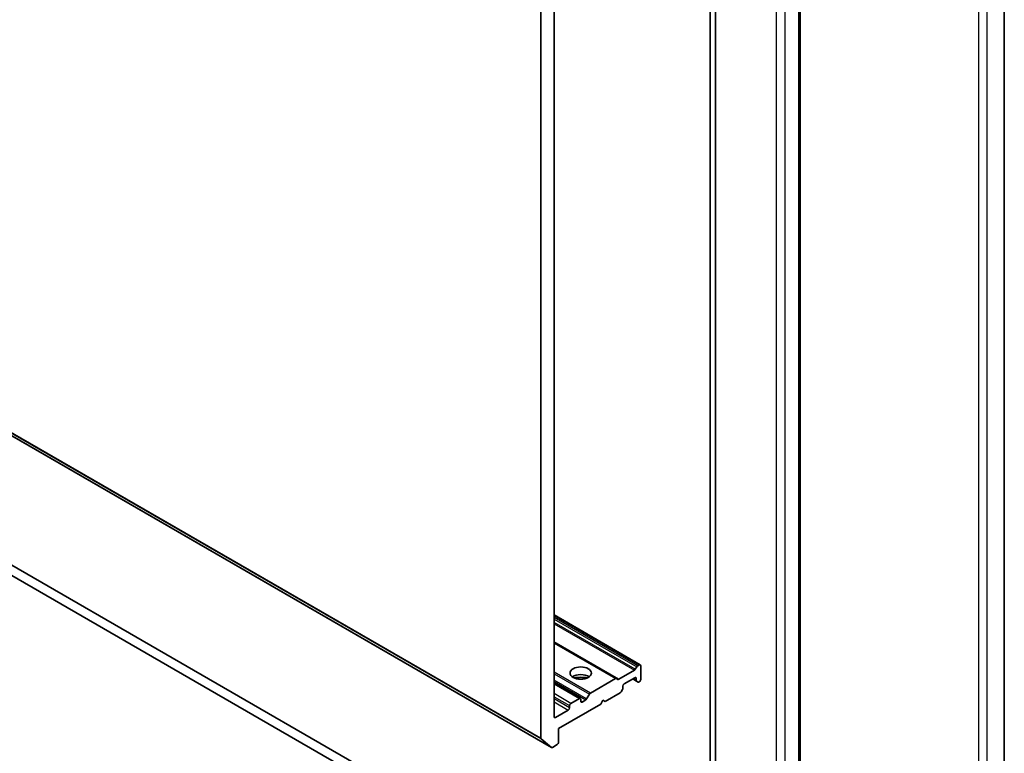
# Model space of a CAD drawing. Units: millimetres. Extents: x 7 to 7877, y 4 to 1550.
# Drawn here: x 147 to 165, y 39 to 52 of the extents above; entities that cross this region are included whole.
import ezdxf

# ---------------------------------------------------------------- set-up
doc = ezdxf.new("R2010")
doc.units = ezdxf.units.MM
doc.header["$LTSCALE"] = 0.5
doc.layers.add('Visible (ISO)', color=7, linetype='Continuous', lineweight=35)
doc.layers.add('Visible Narrow (ISO)', color=7, linetype='Continuous', lineweight=25)

msp = doc.modelspace()

# ---------------------------------------------------------------- linework, layer by layer
at = {"layer": 'Visible (ISO)'}
for p, q in [((156.60036, 58.93656), (156.60036, 39.58716)), ((156.83606, 39.96741), (156.83606, 58.82848)), ((126.93553, 56.66041), (156.79115, 39.42326)), ((164.79685, 34.88245), (164.79685, 54.79589)), ((159.59584, 54.02991), (159.59584, 36.33734)), ((161.18981, 35.56195), (161.18981, 53.25453)), ((161.25941, 34.55585), (130.61811, 52.24661)), ((130.61811, 52.06517), (161.25941, 34.37441)), ((158.36122, 40.88535), (156.83606, 41.7659)), ((157.93898, 40.64157), (156.83606, 41.27834)), ((158.25622, 40.78734), (157.98112, 40.62851)), ((158.27289, 40.80493), (158.29837, 40.84906)), ((158.31503, 40.86665), (158.34455, 40.8837)), ((158.36812, 40.62514), (158.36812, 40.87009)), ((157.92231, 40.63992), (157.47829, 40.38356)), ((157.93898, 40.64157), (157.96446, 40.62686)), ((158.07742, 40.54803), (158.26599, 40.65689)), ((158.2267, 40.63421), (158.29646, 40.59394)), ((158.28956, 40.64329), (158.28956, 40.6092)), ((158.32194, 40.57923), (158.29646, 40.59394)), ((158.3386, 40.58088), (158.34455, 40.58432)), ((157.30056, 40.29112), (156.83606, 40.5593)), ((157.73958, 40.23504), (158.00481, 40.38816)), ((158.04695, 40.44988), (158.02147, 40.40576)), ((158.05385, 40.47312), (158.05385, 40.5072)), ((157.28389, 40.28947), (157.13462, 40.20328)), ((157.30746, 40.23957), (157.30746, 40.27586)), ((157.39591, 40.26342), (157.33103, 40.22596)), ((157.41258, 40.28102), (157.46162, 40.36597)), ((157.66102, 40.18968), (157.7003, 40.25772)), ((157.7003, 40.25772), (157.73958, 40.23504)), ((157.08748, 40.08535), (156.85963, 39.9538)), ((156.91463, 39.75875), (157.66102, 40.18968)), ((157.11105, 40.16246), (157.11105, 40.12617)), ((156.91463, 39.5138), (156.91463, 39.75875)), ((156.78971, 39.42425), (156.60582, 39.57289)), ((156.80782, 39.42491), (156.89106, 39.47297))]:
    msp.add_line(p, q, dxfattribs=at)
msp.add_ellipse((157.30746, 40.73854), major_axis=(0.18889, 0), ratio=0.57735027, dxfattribs=at)
for centre, major_axis, start_param, end_param in [((158.25622, 40.81456), (0.01667, 0.02887), 3.92699082, 4.71238898), ((158.31503, 40.83944), (0.01667, 0.02887), 0.78539816, 1.57079633), ((158.34455, 40.85648), (0.01667, 0.02887), 5.49778714, 7.06858347), ((157.30746, 40.60246), (0.18889, 0), 0.67374591, 2.46784674), ((157.30746, 40.43916), (-0.38889, 0), 4.40529705, 5.01948091), ((157.92231, 40.6127), (0.01667, 0.02887), 0, 0.78539816), ((157.98112, 40.65573), (-0.01667, -0.02887), 0, 0.78539816), ((158.26599, 40.62968), (0.01667, 0.02887), 5.49778714, 7.06858347), ((158.31313, 40.62281), (-0.01667, -0.02887), 5.49778714, 6.28318531), ((158.3386, 40.6081), (-0.01667, -0.02887), 0, 0.78539816), ((158.34455, 40.61153), (-0.01667, -0.02887), 0.78539816, 2.35619449), ((158.00481, 40.41538), (-0.01667, -0.02887), 0.78539816, 1.57079633), ((158.03028, 40.45951), (-0.01667, -0.02887), 1.57079633, 2.35619449), ((158.07742, 40.52081), (-0.01667, -0.02887), 3.92699082, 5.49778714), ((157.28389, 40.26225), (0.01667, 0.02887), 5.49778714, 7.06858347), ((157.33103, 40.25318), (-0.01667, -0.02887), 5.49778714, 7.06858347), ((157.39591, 40.29064), (0.01667, 0.02887), 3.92699082, 4.71238898), ((157.47829, 40.35634), (0.01667, 0.02887), 0.78539816, 1.57079633), ((157.08748, 40.11256), (0.01667, 0.02887), 3.92699082, 5.49778714), ((157.13462, 40.17607), (0.01667, 0.02887), 0.78539816, 2.35619449), ((156.85963, 39.98102), (-0.01667, -0.02887), 5.49778714, 7.06858347), ((156.62393, 39.60077), (-0.01667, -0.02887), 5.49778714, 6.19252542), ((156.80782, 39.45213), (-0.01667, -0.02887), 6.19252542, 7.06858347), ((156.89106, 39.50019), (-0.01667, -0.02887), 0.78539816, 2.35619449)]:
    msp.add_ellipse(centre, major_axis=major_axis, ratio=0.57735027, start_param=start_param, end_param=end_param, dxfattribs=at)
at = {"layer": 'Visible Narrow (ISO)'}
for p, q in [((156.60036, 39.58716), (126.74474, 56.82431)), ((126.7502, 56.81004), (156.60582, 39.57289)), ((156.78971, 39.42425), (126.93409, 56.6614)), ((164.78708, 54.78228), (164.78708, 34.86884)), ((159.59625, 36.33431), (159.59625, 54.02688)), ((159.68635, 53.70069), (159.68635, 36.00812)), ((159.6957, 35.99754), (159.6957, 53.69012)), ((164.34318, 53.36929), (164.34318, 35.94163)), ((164.49245, 35.94163), (164.49245, 53.36929)), ((161.15727, 53.20917), (161.15727, 35.51659)), ((160.76443, 53.07309), (160.76443, 35.38051)), ((160.92157, 35.38051), (160.92157, 53.07309)), ((156.83606, 41.75463), (158.34455, 40.8837)), ((158.31503, 40.86665), (156.83606, 41.72054)), ((156.83606, 41.69332), (158.29837, 40.84906)), ((158.27289, 40.80493), (156.83606, 41.63449)), ((156.83606, 41.60727), (158.25622, 40.78734)), ((157.98112, 40.62851), (156.83606, 41.28961)), ((156.83606, 41.26706), (157.92231, 40.63992)), ((157.47829, 40.38356), (156.83606, 40.75435)), ((156.83606, 40.72714), (157.46162, 40.36597)), ((157.41258, 40.28102), (156.83606, 40.61387)), ((156.83606, 40.58665), (157.39591, 40.26342)), ((158.28956, 40.6092), (158.23647, 40.63985)), ((158.26599, 40.65689), (158.28956, 40.64329)), ((156.83606, 40.54803), (157.28389, 40.28947)), ((157.13462, 40.20328), (156.83606, 40.37566)), ((156.83606, 40.32122), (157.11105, 40.16246)), ((157.11105, 40.12617), (156.83606, 40.28493)), ((156.83606, 40.2305), (157.08748, 40.08535)), ((157.33103, 40.22596), (157.30746, 40.23957)), ((156.85963, 39.9538), (156.83606, 39.96741))]:
    msp.add_line(p, q, dxfattribs=at)

doc.saveas('drawing.dxf')
